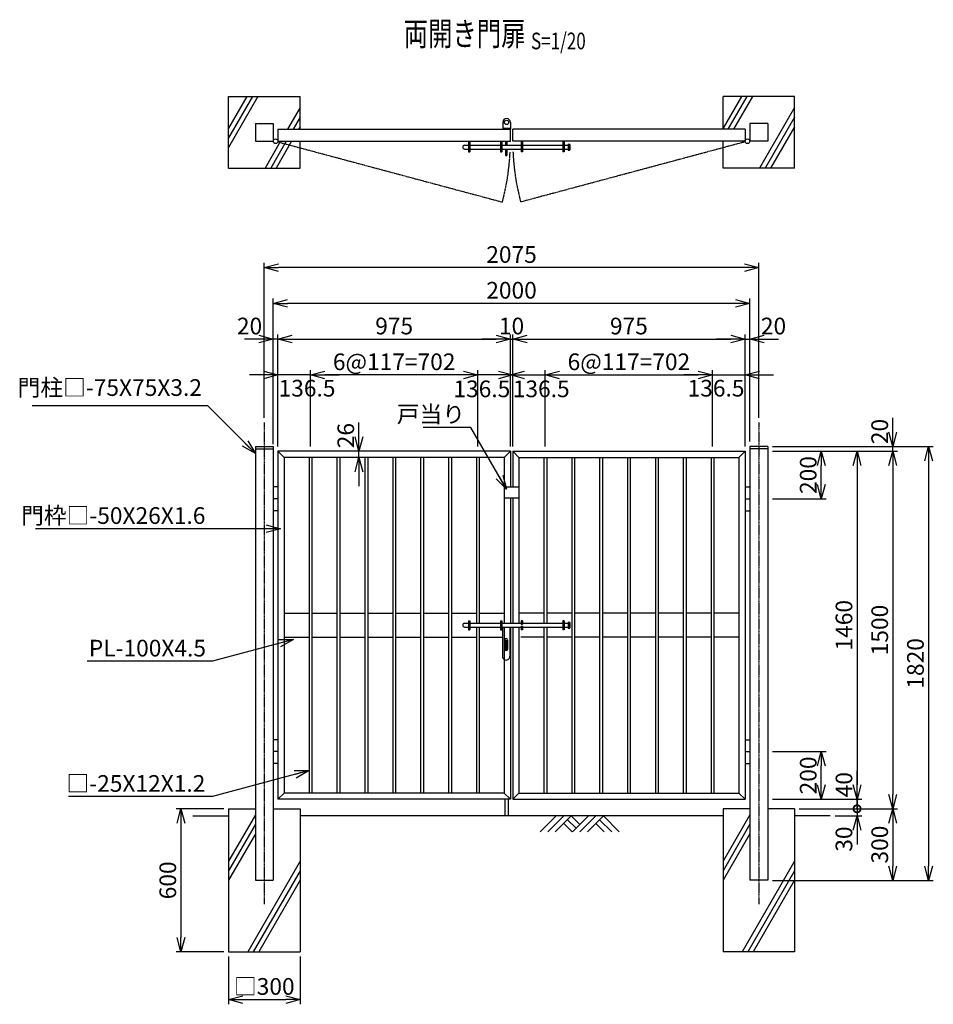
# Model space of a CAD drawing. Units: millimetres. Extents: x 265 to 7419, y 49 to 4185.
# Drawn here: x 3585 to 7419, y 49 to 4179 of the extents above; entities that cross this region are included whole.
import ezdxf
from ezdxf.enums import TextEntityAlignment as Align

# ---------------------------------------------------------------- set-up
doc = ezdxf.new("R2010")
doc.units = ezdxf.units.MM
doc.header["$LTSCALE"] = 0.2
doc.linetypes.add('CENTER2', pattern=[28.575, 19.05, -3.175, 3.175, -3.175])
doc.linetypes.add('PHANTOM', pattern=[63.5, 31.75, -6.35, 6.35, -6.35, 6.35, -6.35])
for name, color, linetype in [('CENTER', 6, 'CENTER2'), ('L', 7, 'Continuous'), ('M', 82, 'Continuous'), ('PHAN', 52, 'PHANTOM'), ('TEXT', 150, 'Continuous')]:
    doc.layers.add(name, color=color, linetype=linetype)
doc.styles.add('NCE', font='romans.shx', dxfattribs={"width": 0.8, "bigfont": 'extfont.shx'})
doc.styles.get("Standard").update_dxf_attribs({"font": 'romans.shx', "width": 0.8, "bigfont": 'extfont.shx'})
doc.dimstyles.new('NCE_new_20', dxfattribs={"dimscale": 20, "dimtxt": 3.5, "dimasz": 3, "dimexe": 1, "dimexo": 1, "dimgap": 1, "dimtad": 1, "dimdsep": 46, "dimtxsty": 'NCE', "dimblk": 'OPEN30', "dimcen": 0, "dimclrd": 7, "dimclre": 7, "dimclrt": 256, "dimaunit": 1, "dimadec": 1, "dimazin": 0, "dimtfac": 1, "dimtix": 1, "dimtmove": 2, "dimatfit": 2, "dimldrblk": 'OPEN30', "dimfxl": 0, "dimtolj": 1, "dimtzin": 0, "dimarcsym": 0})

# ---------------------------------------------------------------- blocks, each defined once
blk = doc.blocks.new('_OPEN30')
at = {"color": 0, "linetype": 'ByBlock'}
for p, q in [((-1, 0.268), (0, 0)), ((0, 0), (-1, -0.268)), ((0, 0), (-1, 0))]:
    blk.add_line(p, q, dxfattribs=at)
blk = doc.blocks.new('*D25')
at = {"layer": 'TEXT', "color": 7, "lineweight": -2}
for p, q in [((4441.7, 869.3), (4241.7, 869.3)), ((4261.7, 809.3), (4261.7, 329.3)), ((4441.7, 269.3), (4241.7, 269.3))]:
    blk.add_line(p, q, dxfattribs=at)
at = {"layer": 'TEXT', "color": 7, "lineweight": -2, "xscale": 60, "yscale": 60, "zscale": 60}
for p, rotation in [((4261.7, 869.3), 90), ((4261.7, 269.3), 270)]:
    blk.add_blockref('_OPEN30', p, dxfattribs=dict(at, rotation=rotation))
at = {"layer": 'TEXT', "insert": (4206.7, 569.3), "char_height": 70, "attachment_point": 5, "rotation": 90, "style": 'NCE'}
blk.add_mtext('\\A1;600', dxfattribs=at)
blk = doc.blocks.new('*D26')
at = {"layer": 'TEXT', "color": 7, "lineweight": -2}
for p, q in [((4461.7, 249.3), (4461.7, 49.3)), ((4761.7, 249.3), (4761.7, 49.3)), ((4521.7, 69.3), (4701.7, 69.3))]:
    blk.add_line(p, q, dxfattribs=at)
at = {"layer": 'TEXT', "color": 7, "lineweight": -2, "xscale": 60, "yscale": 60, "zscale": 60, "rotation": 180}
blk.add_blockref('_OPEN30', (4461.7, 69.3), dxfattribs=at)
at = {"layer": 'TEXT', "color": 7, "lineweight": -2, "xscale": 60, "yscale": 60, "zscale": 60}
blk.add_blockref('_OPEN30', (4761.7, 69.3), dxfattribs=at)
at = {"layer": 'TEXT', "insert": (4611.7, 124.3), "char_height": 70, "attachment_point": 5, "style": 'NCE'}
blk.add_mtext('\\A1;□300', dxfattribs=at)
blk = doc.blocks.new('Title & Scale')
at = {"layer": 'TEXT', "width": 0.75}
blk.add_attdef('図面名', text='', height=5, dxfattribs=at).set_placement((0, 0), align=Align.BOTTOM_RIGHT)
blk.add_attdef('縮尺', text='', height=3.5, dxfattribs=at).set_placement((0, -0.3), align=Align.BOTTOM_LEFT)
blk = doc.blocks.new('両開き施錠')
at = {"layer": 'M'}
for p, q in [((-197, 8), (-181, 8)), ((-181, 19), (-175, 19)), ((-181, 19), (-181, -19)), ((-175, 19), (-175, -19)), ((-175, 8), (-46, 8)), ((-46, 19), (-40, 19)), ((-46, 19), (-46, -19)), ((-40, 19), (-40, -19)), ((-40, 8), (40, 8)), ((46, 19), (40, 19)), ((40, 19), (40, 4.5)), ((40, 4.5), (46, 4.5)), ((46, 19), (46, 4.5)), ((46, 8), (215, 8)), ((215, 19), (215, -19)), ((221, 19), (215, 19)), ((221, 19), (221, -19)), ((221, 8), (237, 8)), ((237, 10.5), (237, -10.5)), ((238.4, 13), (243.6, 13)), ((238.4, 8), (243.6, 8)), ((245, 10.5), (245, -10.5)), ((-197, -8), (-181, -8)), ((-181, -19), (-175, -19)), ((-175, -8), (-46, -8)), ((-46, -19), (-40, -19)), ((-40, -8), (40, -8)), ((-38.5, -8), (-38.5, -130)), ((-6.5, -8), (-6.5, -130)), ((40, -4.5), (46, -4.5)), ((40, -4.5), (40, -19)), ((46, -19), (40, -19)), ((46, -4.5), (46, -19)), ((46, -8), (215, -8)), ((221, -19), (215, -19)), ((221, -8), (237, -8)), ((238.4, -8), (243.6, -8)), ((238.4, -13), (243.6, -13)), ((-28.5, -62), (-28.5, -100)), ((-25.5, -64), (-25.5, -102)), ((-25.5, -64), (-19.5, -64)), ((-19.5, -64), (-19.5, -102)), ((-16.5, -62), (-16.5, -100)), ((-25.5, -102), (-19.5, -102))]:
    blk.add_line(p, q, dxfattribs=at)
for centre, radius, start, end in [((-197, 0), 8, 90, 270), ((239.9, 10.5), 2.89, 120.0009, 239.9991), ((259.9, 0), 22.9, 159.5455, 200.4545), ((242.1, 10.5), 2.89, 300.0008, 59.9992), ((222.1, 0), 22.9, 339.5454, 20.4546), ((239.9, -10.5), 2.89, 120.0008, 239.9992), ((242.1, -10.5), 2.89, 300.0008, 59.9992), ((-22.5, -62), 6, 0, 180), ((-22.5, -100), 6, 180, 360), ((-22.5, -130), 16, 179.9999, 360)]:
    blk.add_arc(centre, radius, start, end, dxfattribs=at)
blk = doc.blocks.new('土')
at = {"layer": 'L'}
for p, q in [((0, 0), (-66.8, -66.8)), ((31.5, 0), (-35.3, -66.8)), ((63, 0), (-3.8, -66.8)), ((31.5, -31.5), (66.8, -66.8)), ((47.2, -15.8), (83.3, -51.8)), ((63, 0), (99, -36)), ((135, 0), (68.2, -66.8)), ((166.5, 0), (99.7, -66.8)), ((198, 0), (131.2, -66.8)), ((166.5, -31.5), (201.8, -66.8)), ((182.2, -15.8), (233.3, -66.8)), ((198, 0), (264.8, -66.8))]:
    blk.add_line(p, q, dxfattribs=at)
blk = doc.blocks.new('*D30')
at = {"layer": 'TEXT', "color": 7, "lineweight": -2}
for p, q in [((6744.2, 1109.3), (6969.2, 1109.3)), ((6949.2, 969.3), (6949.2, 1049.3)), ((6744.2, 909.3), (6969.2, 909.3))]:
    blk.add_line(p, q, dxfattribs=at)
at = {"layer": 'TEXT', "color": 7, "lineweight": -2, "xscale": 60, "yscale": 60, "zscale": 60}
for p, rotation in [((6949.2, 1109.3), 90), ((6949.2, 909.3), 270)]:
    blk.add_blockref('_OPEN30', p, dxfattribs=dict(at, rotation=rotation))
at = {"layer": 'TEXT', "insert": (6894.2, 1009.3), "char_height": 70, "attachment_point": 5, "rotation": 90, "style": 'NCE'}
blk.add_mtext('\\A1;200', dxfattribs=at)
blk = doc.blocks.new('*D31')
at = {"layer": 'TEXT', "color": 7, "lineweight": -2}
for p, q in [((6744.2, 2369.3), (6969.2, 2369.3)), ((6949.2, 2229.3), (6949.2, 2309.3)), ((6744.2, 2169.3), (6969.2, 2169.3))]:
    blk.add_line(p, q, dxfattribs=at)
at = {"layer": 'TEXT', "color": 7, "lineweight": -2, "xscale": 60, "yscale": 60, "zscale": 60}
for p, rotation in [((6949.2, 2369.3), 90), ((6949.2, 2169.3), 270)]:
    blk.add_blockref('_OPEN30', p, dxfattribs=dict(at, rotation=rotation))
at = {"layer": 'TEXT', "insert": (6894.2, 2269.3), "char_height": 70, "attachment_point": 5, "rotation": 90, "style": 'NCE'}
blk.add_mtext('\\A1;200', dxfattribs=at)
blk = doc.blocks.new('*D32')
at = {"layer": 'TEXT', "color": 7, "lineweight": -2}
for p, q in [((6744.2, 2369.3), (7119.2, 2369.3)), ((7099.2, 2309.3), (7099.2, 969.3)), ((6744.2, 909.3), (7119.2, 909.3))]:
    blk.add_line(p, q, dxfattribs=at)
at = {"layer": 'TEXT', "color": 7, "lineweight": -2, "xscale": 60, "yscale": 60, "zscale": 60}
for p, rotation in [((7099.2, 2369.3), 90), ((7099.2, 909.3), 270)]:
    blk.add_blockref('_OPEN30', p, dxfattribs=dict(at, rotation=rotation))
at = {"layer": 'TEXT', "insert": (7044.2, 1639.3), "char_height": 70, "attachment_point": 5, "rotation": 90, "style": 'NCE'}
blk.add_mtext('\\A1;1460', dxfattribs=at)
blk = doc.blocks.new('*D33')
at = {"layer": 'TEXT', "color": 7, "lineweight": -2}
for p, q in [((6744.2, 2369.3), (7269.2, 2369.3)), ((7249.2, 2309.3), (7249.2, 929.3)), ((6856.7, 869.3), (7269.2, 869.3))]:
    blk.add_line(p, q, dxfattribs=at)
at = {"layer": 'TEXT', "color": 7, "lineweight": -2, "xscale": 60, "yscale": 60, "zscale": 60}
for p, rotation in [((7249.2, 2369.3), 90), ((7249.2, 869.3), 270)]:
    blk.add_blockref('_OPEN30', p, dxfattribs=dict(at, rotation=rotation))
at = {"layer": 'TEXT', "insert": (7194.2, 1619.3), "char_height": 70, "attachment_point": 5, "rotation": 90, "style": 'NCE'}
blk.add_mtext('\\A1;1500', dxfattribs=at)
blk = doc.blocks.new('*D34')
at = {"layer": 'TEXT', "color": 7, "lineweight": -2}
for p, q in [((6744.2, 2389.3), (7419.2, 2389.3)), ((7399.2, 2329.3), (7399.2, 629.3)), ((6744.2, 569.3), (7419.2, 569.3))]:
    blk.add_line(p, q, dxfattribs=at)
at = {"layer": 'TEXT', "color": 7, "lineweight": -2, "xscale": 60, "yscale": 60, "zscale": 60}
for p, rotation in [((7399.2, 2389.3), 90), ((7399.2, 569.3), 270)]:
    blk.add_blockref('_OPEN30', p, dxfattribs=dict(at, rotation=rotation))
at = {"layer": 'TEXT', "insert": (7344.2, 1479.3), "char_height": 70, "attachment_point": 5, "rotation": 90, "style": 'NCE'}
blk.add_mtext('\\A1;1820', dxfattribs=at)
blk = doc.blocks.new('*D35')
at = {"layer": 'TEXT', "color": 7, "lineweight": -2}
for p, q in [((7099.2, 969.3), (7099.2, 1029.3)), ((6744.2, 909.3), (7119.2, 909.3)), ((7099.2, 909.3), (7099.2, 869.3)), ((6856.7, 869.3), (7119.2, 869.3)), ((7099.2, 869.3), (7099.2, 809.3))]:
    blk.add_line(p, q, dxfattribs=at)
at = {"layer": 'TEXT', "color": 7, "lineweight": -2, "xscale": 60, "yscale": 60, "zscale": 60, "rotation": 270}
blk.add_blockref('_OPEN30', (7099.2, 909.3), dxfattribs=at)
at = {"layer": 'TEXT', "insert": (7044.2, 970.5), "char_height": 70, "attachment_point": 5, "rotation": 90, "style": 'NCE'}
blk.add_mtext('\\A1;40', dxfattribs=at)
blk = doc.blocks.new('_NONE')
at = {"color": 0}
blk.add_circle((0, 0), 0.001, dxfattribs=at)
blk = doc.blocks.new('*D36')
at = {"layer": 'TEXT', "color": 7, "lineweight": -2}
for p, q in [((6856.7, 869.3), (7269.2, 869.3)), ((7249.2, 809.3), (7249.2, 629.3)), ((6744.2, 569.3), (7269.2, 569.3))]:
    blk.add_line(p, q, dxfattribs=at)
at = {"layer": 'TEXT', "color": 7, "lineweight": -2, "xscale": 60, "yscale": 60, "zscale": 60}
for p, rotation in [((7249.2, 869.3), 90), ((7249.2, 569.3), 270)]:
    blk.add_blockref('_OPEN30', p, dxfattribs=dict(at, rotation=rotation))
at = {"layer": 'TEXT', "insert": (7194.2, 719.3), "char_height": 70, "attachment_point": 5, "rotation": 90, "style": 'NCE'}
blk.add_mtext('\\A1;300', dxfattribs=at)
blk = doc.blocks.new('_DotSmall')
at = {"color": 0, "linetype": 'ByBlock', "const_width": 0.5}
blk.add_lwpolyline([(-0.0625, 0, 1), (0.0625, 0, 1)], format="xyb", close=True, dxfattribs=at)
blk = doc.blocks.new('*D37')
at = {"layer": 'TEXT', "color": 7, "lineweight": -2}
for p, q in [((7099.2, 869.3), (7099.2, 929.3)), ((6856.7, 869.3), (7119.2, 869.3)), ((7099.2, 869.3), (7099.2, 839.3)), ((7006.7, 839.3), (7119.2, 839.3)), ((7099.2, 779.3), (7099.2, 719.3))]:
    blk.add_line(p, q, dxfattribs=at)
at = {"layer": 'TEXT', "color": 7, "lineweight": -2, "xscale": 60, "yscale": 60, "zscale": 60}
for name, p, rotation in [('_DotSmall', (7099.2, 869.3), 270), ('_OPEN30', (7099.2, 839.3), 90)]:
    blk.add_blockref(name, p, dxfattribs=dict(at, rotation=rotation))
at = {"layer": 'TEXT', "insert": (7044.2, 742.3), "char_height": 70, "attachment_point": 5, "rotation": 90, "style": 'NCE'}
blk.add_mtext('\\A1;30', dxfattribs=at)
blk = doc.blocks.new('*D38')
at = {"layer": 'TEXT', "color": 7, "lineweight": -2}
for p, q in [((7249.2, 2449.3), (7249.2, 2509.3)), ((6744.2, 2389.3), (7269.2, 2389.3)), ((6744.2, 2369.3), (7269.2, 2369.3)), ((7249.2, 2369.3), (7249.2, 2389.3)), ((7249.2, 2309.3), (7249.2, 2249.3))]:
    blk.add_line(p, q, dxfattribs=at)
at = {"layer": 'TEXT', "color": 7, "lineweight": -2, "xscale": 60, "yscale": 60, "zscale": 60}
for p, rotation in [((7249.2, 2389.3), 270), ((7249.2, 2369.3), 90)]:
    blk.add_blockref('_OPEN30', p, dxfattribs=dict(at, rotation=rotation))
at = {"layer": 'TEXT', "insert": (7194.2, 2451.9), "char_height": 70, "attachment_point": 5, "rotation": 90, "style": 'NCE'}
blk.add_mtext('\\A1;20', dxfattribs=at)
blk = doc.blocks.new('*D39')
at = {"layer": 'TEXT', "color": 7, "lineweight": -2}
for p, q in [((5008.7, 2429.3), (5008.7, 2489.3)), ((5008.7, 2343.3), (5008.7, 2369.3)), ((5008.7, 2283.3), (5008.7, 2223.3))]:
    blk.add_line(p, q, dxfattribs=at)
at = {"layer": 'TEXT', "color": 7, "lineweight": -2, "xscale": 60, "yscale": 60, "zscale": 60}
for p, rotation in [((5008.7, 2369.3), 270), ((5008.7, 2343.3), 90)]:
    blk.add_blockref('_OPEN30', p, dxfattribs=dict(at, rotation=rotation))
at = {"layer": 'TEXT', "insert": (4953.7, 2434.7), "char_height": 70, "attachment_point": 5, "rotation": 90, "style": 'NCE'}
blk.add_mtext('\\A1;26', dxfattribs=at)
blk = doc.blocks.new('両開き施錠（平面）')
at = {"layer": 'M'}
for p, q in [((-181, 0), (-181, -45)), ((-175, 0), (-175, -45)), ((-46, 0), (-46, -45)), ((-40, 0), (-40, -45)), ((-25.5, 0), (-25.5, -17)), ((-19.5, 0), (-19.5, -17)), ((40, 0), (40, -45)), ((46, 0), (46, -45)), ((215, 0), (215, -45)), ((221, 0), (221, -45)), ((-197, -17), (-181, -17)), ((-197, -33), (-181, -33)), ((-175, -17), (-46, -17)), ((-175, -33), (-46, -33)), ((-40, -17), (40, -17)), ((-40, -33), (40, -33)), ((-25.5, -33), (-25.5, -60)), ((-19.5, -33), (-19.5, -60)), ((46, -17), (215, -17)), ((46, -33), (215, -33)), ((221, -17), (237, -17)), ((221, -33), (237, -33)), ((237, -14.5), (237, -35.5)), ((238.4, -12), (243.6, -12)), ((238.4, -17), (243.6, -17)), ((238.4, -33), (243.6, -33)), ((238.4, -38), (243.6, -38)), ((245, -14.5), (245, -35.5)), ((-181, -45), (-175, -45)), ((-46, -45), (-40, -45)), ((-25.5, -60), (-19.5, -60)), ((46, -45), (40, -45)), ((221, -45), (215, -45))]:
    blk.add_line(p, q, dxfattribs=at)
for centre, radius, start, end in [((-197, -25), 8, 90, 270), ((239.9, -14.5), 2.89, 120.0009, 239.9991), ((259.9, -25), 22.9, 159.5455, 200.4545), ((239.9, -35.5), 2.89, 120.0008, 239.9992), ((242.1, -14.5), 2.89, 300.0008, 59.9992), ((222.1, -25), 22.9, 339.5454, 20.4546), ((242.1, -35.5), 2.89, 300.0008, 59.9992)]:
    blk.add_arc(centre, radius, start, end, dxfattribs=at)
blk = doc.blocks.new('*D41')
at = {"layer": 'TEXT', "color": 7, "lineweight": -2}
for p, q in [((5594.2, 2689.3), (5534.2, 2689.3)), ((5654.2, 2389.3), (5654.2, 2709.3)), ((5654.2, 2689.3), (5790.7, 2689.3)), ((5790.7, 2389.3), (5790.7, 2709.3)), ((5850.7, 2689.3), (5910.7, 2689.3))]:
    blk.add_line(p, q, dxfattribs=at)
at = {"layer": 'TEXT', "color": 7, "lineweight": -2, "xscale": 60, "yscale": 60, "zscale": 60}
blk.add_blockref('_OPEN30', (5654.2, 2689.3), dxfattribs=at)
at = {"layer": 'TEXT', "color": 7, "lineweight": -2, "xscale": 60, "yscale": 60, "zscale": 60, "rotation": 180}
blk.add_blockref('_OPEN30', (5790.7, 2689.3), dxfattribs=at)
at = {"layer": 'TEXT', "insert": (5773.8, 2630.8), "char_height": 70, "attachment_point": 5, "style": 'NCE'}
blk.add_mtext('\\A1;136.5', dxfattribs=at)
blk = doc.blocks.new('*D42')
at = {"layer": 'TEXT', "color": 7, "lineweight": -2}
for p, q in [((5790.7, 2389.3), (5790.7, 2709.3)), ((5850.7, 2689.3), (6432.7, 2689.3)), ((6492.7, 2389.3), (6492.7, 2709.3))]:
    blk.add_line(p, q, dxfattribs=at)
at = {"layer": 'TEXT', "color": 7, "lineweight": -2, "xscale": 60, "yscale": 60, "zscale": 60, "rotation": 180}
blk.add_blockref('_OPEN30', (5790.7, 2689.3), dxfattribs=at)
at = {"layer": 'TEXT', "color": 7, "lineweight": -2, "xscale": 60, "yscale": 60, "zscale": 60}
blk.add_blockref('_OPEN30', (6492.7, 2689.3), dxfattribs=at)
at = {"layer": 'TEXT', "insert": (6141.7, 2744.3), "char_height": 70, "attachment_point": 5, "style": 'NCE'}
blk.add_mtext('\\A1;6@117=702', dxfattribs=at)
blk = doc.blocks.new('*D43')
at = {"layer": 'TEXT', "color": 7, "lineweight": -2}
for p, q in [((6432.7, 2689.3), (6372.7, 2689.3)), ((6492.7, 2389.3), (6492.7, 2709.3)), ((6492.7, 2689.3), (6629.2, 2689.3)), ((6629.2, 2389.3), (6629.2, 2709.3)), ((6689.2, 2689.3), (6749.2, 2689.3))]:
    blk.add_line(p, q, dxfattribs=at)
at = {"layer": 'TEXT', "color": 7, "lineweight": -2, "xscale": 60, "yscale": 60, "zscale": 60}
blk.add_blockref('_OPEN30', (6492.7, 2689.3), dxfattribs=at)
at = {"layer": 'TEXT', "color": 7, "lineweight": -2, "xscale": 60, "yscale": 60, "zscale": 60, "rotation": 180}
blk.add_blockref('_OPEN30', (6629.2, 2689.3), dxfattribs=at)
at = {"layer": 'TEXT', "insert": (6507.4, 2633.5), "char_height": 70, "attachment_point": 5, "style": 'NCE'}
blk.add_mtext('\\A1;136.5', dxfattribs=at)
blk = doc.blocks.new('*D44')
at = {"layer": 'TEXT', "color": 7, "lineweight": -2}
for p, q in [((5654.2, 2389.3), (5654.2, 2859.3)), ((6629.2, 2389.3), (6629.2, 2859.3)), ((5714.2, 2839.3), (6569.2, 2839.3))]:
    blk.add_line(p, q, dxfattribs=at)
at = {"layer": 'TEXT', "color": 7, "lineweight": -2, "xscale": 60, "yscale": 60, "zscale": 60, "rotation": 180}
blk.add_blockref('_OPEN30', (5654.2, 2839.3), dxfattribs=at)
at = {"layer": 'TEXT', "color": 7, "lineweight": -2, "xscale": 60, "yscale": 60, "zscale": 60}
blk.add_blockref('_OPEN30', (6629.2, 2839.3), dxfattribs=at)
at = {"layer": 'TEXT', "insert": (6141.7, 2894.3), "char_height": 70, "attachment_point": 5, "style": 'NCE'}
blk.add_mtext('\\A1;975', dxfattribs=at)
blk = doc.blocks.new('*D45')
at = {"layer": 'TEXT', "color": 7, "lineweight": -2}
for p, q in [((4649.2, 2399.3), (4649.2, 3009.3)), ((6589.2, 2989.3), (4709.2, 2989.3)), ((6649.2, 2409.3), (6649.2, 3009.3))]:
    blk.add_line(p, q, dxfattribs=at)
at = {"layer": 'TEXT', "color": 7, "lineweight": -2, "xscale": 60, "yscale": 60, "zscale": 60, "rotation": 180}
blk.add_blockref('_OPEN30', (4649.2, 2989.3), dxfattribs=at)
at = {"layer": 'TEXT', "color": 7, "lineweight": -2, "xscale": 60, "yscale": 60, "zscale": 60}
blk.add_blockref('_OPEN30', (6649.2, 2989.3), dxfattribs=at)
at = {"layer": 'TEXT', "insert": (5649.2, 3044.3), "char_height": 70, "attachment_point": 5, "style": 'NCE'}
blk.add_mtext('\\A1;2000', dxfattribs=at)
blk = doc.blocks.new('*D46')
at = {"layer": 'TEXT', "color": 7, "lineweight": -2}
for p, q in [((6629.2, 2389.3), (6629.2, 2859.3)), ((6649.2, 2409.3), (6649.2, 2859.3)), ((6569.2, 2839.3), (6509.2, 2839.3)), ((6629.2, 2839.3), (6649.2, 2839.3)), ((6709.2, 2839.3), (6769.2, 2839.3))]:
    blk.add_line(p, q, dxfattribs=at)
at = {"layer": 'TEXT', "color": 7, "lineweight": -2, "xscale": 60, "yscale": 60, "zscale": 60}
blk.add_blockref('_OPEN30', (6629.2, 2839.3), dxfattribs=at)
at = {"layer": 'TEXT', "color": 7, "lineweight": -2, "xscale": 60, "yscale": 60, "zscale": 60, "rotation": 180}
blk.add_blockref('_OPEN30', (6649.2, 2839.3), dxfattribs=at)
at = {"layer": 'TEXT', "insert": (6748.6, 2894.3), "char_height": 70, "attachment_point": 5, "style": 'NCE'}
blk.add_mtext('\\A1;20', dxfattribs=at)
blk = doc.blocks.new('*D47')
at = {"layer": 'TEXT', "color": 7, "lineweight": -2}
for p, q in [((4611.7, 2509.3), (4611.7, 3159.3)), ((6626.7, 3139.3), (4671.7, 3139.3)), ((6686.7, 2509.3), (6686.7, 3159.3))]:
    blk.add_line(p, q, dxfattribs=at)
at = {"layer": 'TEXT', "color": 7, "lineweight": -2, "xscale": 60, "yscale": 60, "zscale": 60, "rotation": 180}
blk.add_blockref('_OPEN30', (4611.7, 3139.3), dxfattribs=at)
at = {"layer": 'TEXT', "color": 7, "lineweight": -2, "xscale": 60, "yscale": 60, "zscale": 60}
blk.add_blockref('_OPEN30', (6686.7, 3139.3), dxfattribs=at)
at = {"layer": 'TEXT', "insert": (5649.2, 3194.3), "char_height": 70, "attachment_point": 5, "style": 'NCE'}
blk.add_mtext('\\A1;2075', dxfattribs=at)
blk = doc.blocks.new('*D48')
at = {"layer": 'TEXT', "color": 7, "lineweight": -2}
for p, q in [((4669.2, 2389.3), (4669.2, 2859.3)), ((5644.2, 2389.3), (5644.2, 2859.3)), ((4729.2, 2839.3), (5584.2, 2839.3))]:
    blk.add_line(p, q, dxfattribs=at)
at = {"layer": 'TEXT', "color": 7, "lineweight": -2, "xscale": 60, "yscale": 60, "zscale": 60, "rotation": 180}
blk.add_blockref('_OPEN30', (4669.2, 2839.3), dxfattribs=at)
at = {"layer": 'TEXT', "color": 7, "lineweight": -2, "xscale": 60, "yscale": 60, "zscale": 60}
blk.add_blockref('_OPEN30', (5644.2, 2839.3), dxfattribs=at)
at = {"layer": 'TEXT', "insert": (5156.7, 2894.3), "char_height": 70, "attachment_point": 5, "style": 'NCE'}
blk.add_mtext('\\A1;975', dxfattribs=at)
blk = doc.blocks.new('*D49')
at = {"layer": 'TEXT', "color": 7, "lineweight": -2}
for p, q in [((4649.2, 2409.3), (4649.2, 2859.3)), ((4669.2, 2389.3), (4669.2, 2859.3)), ((4589.2, 2839.3), (4529.2, 2839.3)), ((4669.2, 2839.3), (4649.2, 2839.3)), ((4729.2, 2839.3), (4789.2, 2839.3))]:
    blk.add_line(p, q, dxfattribs=at)
at = {"layer": 'TEXT', "color": 7, "lineweight": -2, "xscale": 60, "yscale": 60, "zscale": 60}
blk.add_blockref('_OPEN30', (4649.2, 2839.3), dxfattribs=at)
at = {"layer": 'TEXT', "color": 7, "lineweight": -2, "xscale": 60, "yscale": 60, "zscale": 60, "rotation": 180}
blk.add_blockref('_OPEN30', (4669.2, 2839.3), dxfattribs=at)
at = {"layer": 'TEXT', "insert": (4549.8, 2894.3), "char_height": 70, "attachment_point": 5, "style": 'NCE'}
blk.add_mtext('\\A1;20', dxfattribs=at)
blk = doc.blocks.new('*D50')
at = {"layer": 'TEXT', "color": 7, "lineweight": -2}
for p, q in [((5644.2, 2389.3), (5644.2, 2859.3)), ((5654.2, 2389.3), (5654.2, 2859.3)), ((5584.2, 2839.3), (5524.2, 2839.3)), ((5644.2, 2839.3), (5654.2, 2839.3)), ((5714.2, 2839.3), (5774.2, 2839.3))]:
    blk.add_line(p, q, dxfattribs=at)
at = {"layer": 'TEXT', "color": 7, "lineweight": -2, "xscale": 60, "yscale": 60, "zscale": 60}
blk.add_blockref('_OPEN30', (5644.2, 2839.3), dxfattribs=at)
at = {"layer": 'TEXT', "color": 7, "lineweight": -2, "xscale": 60, "yscale": 60, "zscale": 60, "rotation": 180}
blk.add_blockref('_OPEN30', (5654.2, 2839.3), dxfattribs=at)
at = {"layer": 'TEXT', "insert": (5649.2, 2894.3), "char_height": 70, "attachment_point": 5, "style": 'NCE'}
blk.add_mtext('\\A1;10', dxfattribs=at)
blk = doc.blocks.new('*D51')
at = {"layer": 'TEXT', "color": 7, "lineweight": -2}
for p, q in [((5447.7, 2689.3), (5387.7, 2689.3)), ((5507.7, 2389.3), (5507.7, 2709.3)), ((5644.2, 2689.3), (5507.7, 2689.3)), ((5644.2, 2389.3), (5644.2, 2709.3)), ((5704.2, 2689.3), (5764.2, 2689.3))]:
    blk.add_line(p, q, dxfattribs=at)
at = {"layer": 'TEXT', "color": 7, "lineweight": -2, "xscale": 60, "yscale": 60, "zscale": 60}
blk.add_blockref('_OPEN30', (5507.7, 2689.3), dxfattribs=at)
at = {"layer": 'TEXT', "color": 7, "lineweight": -2, "xscale": 60, "yscale": 60, "zscale": 60, "rotation": 180}
blk.add_blockref('_OPEN30', (5644.2, 2689.3), dxfattribs=at)
at = {"layer": 'TEXT', "insert": (5524.6, 2630.8), "char_height": 70, "attachment_point": 5, "style": 'NCE'}
blk.add_mtext('\\A1;136.5', dxfattribs=at)
blk = doc.blocks.new('*D52')
at = {"layer": 'TEXT', "color": 7, "lineweight": -2}
for p, q in [((4805.7, 2389.3), (4805.7, 2709.3)), ((5447.7, 2689.3), (4865.7, 2689.3)), ((5507.7, 2389.3), (5507.7, 2709.3))]:
    blk.add_line(p, q, dxfattribs=at)
at = {"layer": 'TEXT', "color": 7, "lineweight": -2, "xscale": 60, "yscale": 60, "zscale": 60, "rotation": 180}
blk.add_blockref('_OPEN30', (4805.7, 2689.3), dxfattribs=at)
at = {"layer": 'TEXT', "color": 7, "lineweight": -2, "xscale": 60, "yscale": 60, "zscale": 60}
blk.add_blockref('_OPEN30', (5507.7, 2689.3), dxfattribs=at)
at = {"layer": 'TEXT', "insert": (5156.7, 2744.3), "char_height": 70, "attachment_point": 5, "style": 'NCE'}
blk.add_mtext('\\A1;6@117=702', dxfattribs=at)
blk = doc.blocks.new('*D53')
at = {"layer": 'TEXT', "color": 7, "lineweight": -2}
for p, q in [((4609.2, 2689.3), (4549.2, 2689.3)), ((4669.2, 2389.3), (4669.2, 2709.3)), ((4805.7, 2689.3), (4669.2, 2689.3)), ((4805.7, 2389.3), (4805.7, 2709.3)), ((4865.7, 2689.3), (4925.7, 2689.3))]:
    blk.add_line(p, q, dxfattribs=at)
at = {"layer": 'TEXT', "color": 7, "lineweight": -2, "xscale": 60, "yscale": 60, "zscale": 60}
blk.add_blockref('_OPEN30', (4669.2, 2689.3), dxfattribs=at)
at = {"layer": 'TEXT', "color": 7, "lineweight": -2, "xscale": 60, "yscale": 60, "zscale": 60, "rotation": 180}
blk.add_blockref('_OPEN30', (4805.7, 2689.3), dxfattribs=at)
at = {"layer": 'TEXT', "insert": (4791, 2633.5), "char_height": 70, "attachment_point": 5, "style": 'NCE'}
blk.add_mtext('\\A1;136.5', dxfattribs=at)

msp = doc.modelspace()

# ---------------------------------------------------------------- linework, layer by layer
at = {"layer": 'CENTER'}
for p, q in [((4611.682, 2489.344), (4611.682, 469.345)), ((6686.682, 2489.344), (6686.682, 469.345))]:
    msp.add_line(p, q, dxfattribs=at)
at = {"layer": 'L'}
for p, q in [((4561.682, 3856.845), (4461.682, 3683.64)), ((4538.588, 3856.845), (4461.682, 3723.64)), ((4584.776, 3856.845), (4461.682, 3643.64)), ((6613.588, 3856.845), (6536.682, 3723.64)), ((6636.682, 3856.845), (6557.296, 3719.344)), ((6659.776, 3856.845), (6580.39, 3719.344)), ((4761.682, 3810.242), (4709.202, 3719.344)), ((6836.682, 3810.242), (6690.383, 3556.845)), ((4761.682, 3770.242), (4732.296, 3719.344)), ((6836.682, 3770.242), (6713.477, 3556.845)), ((4761.682, 3730.242), (4755.39, 3719.344)), ((6836.682, 3730.242), (6736.571, 3556.845)), ((4680.335, 3669.344), (4615.383, 3556.845)), ((4703.429, 3669.344), (4638.477, 3556.845)), ((4726.523, 3669.344), (4661.571, 3556.845)), ((4311.682, 839.345), (4461.682, 839.345)), ((4574.182, 844.393), (4461.682, 649.537)), ((6536.682, 839.345), (4761.682, 839.345)), ((6649.182, 844.393), (6536.682, 649.537)), ((6986.682, 839.345), (6836.682, 839.345)), ((4574.182, 804.393), (4461.682, 609.537)), ((6649.182, 804.393), (6536.682, 609.537)), ((4574.182, 764.393), (4461.682, 569.537)), ((6649.182, 764.393), (6536.682, 569.537)), ((4761.682, 649.537), (4542.178, 269.345)), ((6836.682, 649.537), (6617.178, 269.345)), ((4761.682, 609.537), (4565.272, 269.345)), ((6836.682, 609.537), (6640.272, 269.345)), ((4761.682, 569.537), (4588.366, 269.345)), ((6836.682, 569.537), (6663.366, 269.345))]:
    msp.add_line(p, q, dxfattribs=at)
at = {"layer": 'M'}
for p, q in [((4461.682, 3856.845), (4761.682, 3856.845)), ((4461.682, 3556.845), (4461.682, 3856.845)), ((4761.682, 3719.344), (4761.682, 3856.845)), ((6536.682, 3719.344), (6536.682, 3856.845)), ((6836.682, 3856.845), (6536.682, 3856.845)), ((6836.682, 3556.845), (6836.682, 3856.845)), ((4574.182, 3744.345), (4574.182, 3669.344)), ((4574.182, 3744.345), (4649.182, 3744.345)), ((4649.182, 3744.345), (4649.182, 3669.345)), ((4669.182, 3719.344), (5644.182, 3719.344)), ((4669.182, 3719.344), (4669.182, 3669.345)), ((5612.182, 3748.344), (5612.182, 3719.344)), ((5612.182, 3723.844), (5644.182, 3723.844)), ((5644.182, 3748.344), (5644.182, 3719.344)), ((5644.182, 3669.344), (5644.182, 3719.344)), ((6629.182, 3719.344), (5654.182, 3719.344)), ((5654.182, 3669.344), (5654.182, 3719.344)), ((6629.182, 3719.344), (6629.182, 3669.345)), ((6649.182, 3744.345), (6649.182, 3669.345)), ((6724.182, 3744.345), (6649.182, 3744.345)), ((6724.182, 3744.345), (6724.182, 3669.344)), ((4574.182, 3669.345), (4649.182, 3669.345)), ((4669.182, 3669.344), (5644.182, 3669.344)), ((4761.682, 3556.845), (4761.682, 3669.344)), ((6629.183, 3669.344), (5654.182, 3669.344)), ((6536.682, 3556.845), (6536.682, 3669.344)), ((6724.183, 3669.345), (6649.182, 3669.345)), ((4461.682, 3556.845), (4761.682, 3556.845)), ((6836.682, 3556.845), (6536.682, 3556.845)), ((4574.182, 2389.345), (4574.182, 569.345)), ((4574.182, 2389.345), (4649.182, 2389.345)), ((4574.182, 2379.345), (4649.182, 2379.345)), ((4649.182, 2389.345), (4649.182, 569.345)), ((4669.182, 2369.345), (4669.182, 909.345)), ((5644.182, 2369.345), (4669.182, 2369.345)), ((4695.182, 2343.345), (4669.182, 2369.345)), ((5618.182, 2343.345), (5644.182, 2369.345)), ((5644.182, 2369.345), (5644.182, 2219.343)), ((5654.182, 2369.345), (5654.182, 2219.343)), ((5654.182, 2369.345), (6629.182, 2369.345)), ((5680.182, 2343.345), (5654.182, 2369.345)), ((6603.182, 2343.345), (6629.182, 2369.345)), ((6629.182, 2369.345), (6629.182, 909.345)), ((6649.182, 2389.345), (6649.182, 569.345)), ((6724.182, 2389.345), (6649.182, 2389.345)), ((6724.182, 2379.345), (6649.182, 2379.345)), ((6724.182, 2389.345), (6724.182, 569.345)), ((4695.182, 2343.345), (4695.182, 935.345)), ((5618.182, 2343.345), (4695.182, 2343.345)), ((4799.682, 2343.345), (4799.682, 935.345)), ((4811.682, 2343.345), (4811.682, 935.345)), ((4916.682, 2343.345), (4916.682, 935.345)), ((4928.682, 2343.345), (4928.682, 935.345)), ((5033.682, 2343.345), (5033.682, 935.345)), ((5045.682, 2343.345), (5045.682, 935.345)), ((5150.682, 2343.345), (5150.682, 935.345)), ((5162.682, 2343.345), (5162.682, 935.345)), ((5267.682, 2343.345), (5267.682, 935.345)), ((5279.682, 2343.345), (5279.682, 935.345)), ((5384.682, 2343.345), (5384.682, 935.345)), ((5396.682, 2343.345), (5396.682, 935.345)), ((5501.682, 2343.345), (5501.682, 1647.345)), ((5513.682, 2343.345), (5513.682, 1647.345)), ((5618.182, 2343.345), (5618.182, 1647.345)), ((5680.182, 2343.345), (5680.182, 1647.345)), ((5680.182, 2343.345), (6603.182, 2343.345)), ((5784.682, 2343.345), (5784.682, 1647.345)), ((5796.682, 2343.345), (5796.682, 1647.345)), ((5901.682, 2343.345), (5901.682, 935.345)), ((5913.682, 2343.345), (5913.682, 935.345)), ((6018.682, 2343.345), (6018.682, 935.345)), ((6030.682, 2343.345), (6030.682, 935.345)), ((6135.682, 2343.345), (6135.682, 935.345)), ((6147.682, 2343.345), (6147.682, 935.345)), ((6252.682, 2343.345), (6252.682, 935.345)), ((6264.682, 2343.345), (6264.682, 935.345)), ((6369.682, 2343.345), (6369.682, 935.345)), ((6381.682, 2343.345), (6381.682, 935.345)), ((6486.682, 2343.345), (6486.682, 935.345)), ((6498.682, 2343.345), (6498.682, 935.345)), ((6603.182, 2343.345), (6603.182, 935.345)), ((4669.183, 2219.345), (4649.183, 2219.345)), ((5618.182, 2219.345), (5680.182, 2219.345)), ((6629.181, 2219.345), (6649.181, 2219.345)), ((4669.183, 2169.345), (4649.183, 2169.345)), ((5618.182, 2174.345), (5680.182, 2174.345)), ((5644.182, 2174.343), (5644.182, 1647.345)), ((5654.182, 2174.343), (5654.182, 1647.345)), ((6629.181, 2169.345), (6649.181, 2169.345)), ((4669.183, 2119.345), (4649.183, 2119.345)), ((6629.181, 2119.345), (6649.181, 2119.345)), ((4695.182, 1689.345), (4799.682, 1689.345)), ((4811.682, 1689.345), (4916.682, 1689.345)), ((4928.682, 1689.345), (5033.682, 1689.345)), ((5045.682, 1689.345), (5150.682, 1689.345)), ((5162.682, 1689.345), (5267.682, 1689.345)), ((5279.682, 1689.345), (5384.682, 1689.345)), ((5396.682, 1689.345), (5501.682, 1689.345)), ((5513.682, 1689.345), (5618.182, 1689.345)), ((5784.683, 1689.345), (5680.182, 1689.345)), ((5901.682, 1689.345), (5796.683, 1689.345)), ((6018.682, 1689.345), (5913.682, 1689.345)), ((6135.682, 1689.345), (6030.682, 1689.345)), ((6252.682, 1689.345), (6147.682, 1689.345)), ((6369.682, 1689.345), (6264.682, 1689.345)), ((6486.682, 1689.345), (6381.682, 1689.345)), ((6603.182, 1689.345), (6498.682, 1689.345)), ((5501.682, 1631.345), (5501.682, 935.345)), ((5513.682, 1631.345), (5513.682, 935.345)), ((5618.182, 1631.345), (5618.182, 935.345)), ((5644.182, 1631.345), (5644.182, 909.345)), ((5654.182, 1631.345), (5654.182, 909.345)), ((5680.182, 1631.345), (5680.182, 935.345)), ((5784.682, 1631.345), (5784.682, 935.345)), ((5796.682, 1631.345), (5796.682, 935.345)), ((4695.182, 1589.345), (4799.682, 1589.345)), ((4811.682, 1589.345), (4916.682, 1589.345)), ((4928.682, 1589.345), (5033.682, 1589.345)), ((5045.682, 1589.345), (5150.682, 1589.345)), ((5162.682, 1589.345), (5267.682, 1589.345)), ((5279.682, 1589.345), (5384.682, 1589.345)), ((5396.682, 1589.345), (5501.682, 1589.345)), ((5513.682, 1589.345), (5609.682, 1589.345)), ((5784.683, 1589.345), (5688.682, 1589.345)), ((5901.682, 1589.345), (5796.683, 1589.345)), ((6018.682, 1589.345), (5913.682, 1589.345)), ((6135.682, 1589.345), (6030.682, 1589.345)), ((6252.682, 1589.345), (6147.682, 1589.345)), ((6369.682, 1589.345), (6264.682, 1589.345)), ((6486.682, 1589.345), (6381.682, 1589.345)), ((6603.182, 1589.345), (6498.682, 1589.345)), ((4669.183, 1159.345), (4649.183, 1159.345)), ((6629.181, 1159.345), (6649.181, 1159.345)), ((4669.183, 1109.345), (4649.183, 1109.345)), ((6629.181, 1109.345), (6649.181, 1109.345)), ((4669.183, 1059.345), (4649.183, 1059.345)), ((6629.181, 1059.345), (6649.181, 1059.345)), ((4695.182, 935.345), (4669.182, 909.345)), ((5644.182, 909.345), (4669.182, 909.345)), ((5618.182, 935.345), (4695.182, 935.345)), ((5618.182, 935.345), (5644.182, 909.345)), ((5621.682, 909.345), (5621.682, 839.345)), ((5634.682, 909.345), (5634.682, 839.345)), ((5680.182, 935.345), (5654.182, 909.345)), ((5654.182, 909.345), (6629.182, 909.345)), ((5680.182, 935.345), (6603.182, 935.345)), ((6603.182, 935.345), (6629.182, 909.345)), ((4461.682, 869.345), (4574.182, 869.345)), ((4461.682, 869.345), (4461.682, 269.345)), ((4649.182, 869.345), (4761.682, 869.345)), ((4761.682, 869.345), (4761.682, 269.345)), ((6536.682, 869.345), (6536.682, 269.345)), ((6649.182, 869.345), (6536.682, 869.345)), ((6836.682, 869.345), (6724.182, 869.345)), ((6836.682, 869.345), (6836.682, 269.345)), ((4574.182, 569.345), (4649.182, 569.345)), ((6724.182, 569.345), (6649.182, 569.345)), ((4461.682, 269.345), (4761.682, 269.345)), ((6836.682, 269.345), (6536.682, 269.345))]:
    msp.add_line(p, q, dxfattribs=at)
for centre, radius in [((5628.182, 3748.344), 9), ((4659.182, 3669.344), 10), ((6639.183, 3669.344), 10)]:
    msp.add_circle(centre, radius, dxfattribs=at)
msp.add_arc((5628.182, 3748.344), 16, 0, 180, dxfattribs=at)
at = {"layer": 'PHAN'}
for p, q in [((4668.841, 3666.756), (5610.619, 3414.407)), ((6629.523, 3666.756), (5687.745, 3414.407))]:
    msp.add_line(p, q, dxfattribs=at)
for centre, start, end in [((4659.182, 3669.344), 345.000017, 357.381525), ((6639.183, 3669.344), 182.618475, 194.999983)]:
    msp.add_arc(centre, 985, start, end, dxfattribs=at)

# ---------------------------------------------------------------- block references
at = {"layer": 'M'}
for name, p in [('両開き施錠（平面）', (5649.182, 3669.344)), ('両開き施錠', (5649.182, 1639.345)), ('土', (5836.682, 839.345))]:
    msp.add_blockref(name, p, dxfattribs=at)
at = {"layer": 'TEXT', "xscale": 20, "yscale": 20, "zscale": 20}
msp.add_blockref('Title & Scale', (5730.95, 4039.086), dxfattribs=at).add_auto_attribs({'図面名': '%%u両開き門扉 ', '縮尺': '%%uS=1/20'})

# ---------------------------------------------------------------- texts
at = {"layer": 'TEXT', "char_height": 70, "attachment_point": 9, "style": 'NCE'}
for s, insert in [('門柱□-75X75X3.2', (4350.059, 2579.345)), ('\\A1;戸当り', (5454.072, 2489.345)), ('\\A1;門枠□-50X26X1.6', (4364.683, 2064.345)), ('\\A1;PL-100X4.5', (4367.139, 1508.242)), ('\\A1;□-25X12X1.2', (4364.351, 940.691))]:
    msp.add_mtext(s, dxfattribs=dict(at, insert=insert))

# ---------------------------------------------------------------- dimensions: what is measured, and where the dimension line sits
at = {"layer": 'TEXT'}
for base, p1, p2, picture, middle in [((4611.682, 3139.345), (6686.682, 2489.344), (4611.682, 2489.344), '*D47', (5649.182, 3194.345)), ((4649.182, 2989.345), (6649.182, 2389.345), (4649.182, 2379.345), '*D45', (5649.182, 3044.345)), ((5644.182, 2839.345), (4669.182, 2369.345), (5644.182, 2369.345), '*D48', (5156.682, 2894.345)), ((5654.182, 2839.345), (5644.182, 2369.345), (5654.182, 2369.345), '*D50', (5649.182, 2894.345)), ((6629.182, 2839.345), (5654.182, 2369.345), (6629.182, 2369.345), '*D44', (6141.682, 2894.345))]:
    dim = msp.add_linear_dim(base=base, p1=p1, p2=p2, dimstyle='NCE_new_20', dxfattribs=at)
    dim.commit()
    dim.dimension.update_dxf_attribs({"geometry": picture, "text_midpoint": middle})
for base, p1, p2, angle, picture, middle in [((4649.182, 2839.345), (4669.182, 2369.345), (4649.182, 2389.345), 180, '*D49', (4549.81, 2894.345)), ((4669.182, 2689.345), (4805.682, 2369.345), (4669.182, 2369.345), 180, '*D53', (4790.959, 2633.512)), ((5507.682, 2689.345), (5644.182, 2369.345), (5507.682, 2369.345), 180, '*D51', (5524.607, 2630.765)), ((5008.682, 2369.345), (5008.682, 2343.345), (5008.682, 2369.345), 90, '*D39', (4953.682, 2434.711)), ((7249.182, 2389.345), (6724.182, 2369.345), (6724.182, 2389.345), 90, '*D38', (7194.182, 2451.914))]:
    dim = msp.add_linear_dim(base=base, p1=p1, p2=p2, angle=angle, dimstyle='NCE_new_20', dxfattribs=at)
    dim.commit()
    dim.dimension.update_dxf_attribs({"geometry": picture, "text_midpoint": middle, "dimtype": 160})
for base, p1, p2, picture, middle in [((6649.182, 2839.345), (6629.182, 2369.345), (6649.182, 2389.345), '*D46', (6748.555, 2894.345)), ((5790.682, 2689.345), (5654.182, 2369.345), (5790.682, 2369.345), '*D41', (5773.758, 2630.765)), ((6629.182, 2689.345), (6492.682, 2369.345), (6629.182, 2369.345), '*D43', (6507.406, 2633.512))]:
    dim = msp.add_linear_dim(base=base, p1=p1, p2=p2, dimstyle='NCE_new_20', dxfattribs=at)
    dim.commit()
    dim.dimension.update_dxf_attribs({"geometry": picture, "text_midpoint": middle, "dimtype": 160})
for base, p1, p2, angle, override, picture, middle in [((4805.682, 2689.345), (5507.682, 2369.345), (4805.682, 2369.345), 180, {"dimpost": '6@117=<>'}, '*D52', (5156.682, 2744.345)), ((6949.182, 2369.345), (6724.182, 2169.345), (6724.182, 2369.345), 90, {"dimblk1": 'OPEN30', "dimblk2": 'OPEN30', "dimsah": 1}, '*D31', (6894.182, 2269.345)), ((6949.182, 1109.345), (6724.182, 909.345), (6724.182, 1109.345), 90, {"dimblk1": 'OPEN30', "dimblk2": 'OPEN30', "dimsah": 1}, '*D30', (6894.182, 1009.345))]:
    dim = msp.add_linear_dim(base=base, p1=p1, p2=p2, angle=angle, dimstyle='NCE_new_20', override=override, dxfattribs=at)
    dim.commit()
    dim.dimension.update_dxf_attribs({"geometry": picture, "text_midpoint": middle})
dim = msp.add_linear_dim(base=(6492.682, 2689.345), p1=(5790.682, 2369.345), p2=(6492.682, 2369.345), dimstyle='NCE_new_20', override={"dimpost": '6@117=<>'}, dxfattribs=at)
dim.commit()
dim.dimension.update_dxf_attribs({"geometry": '*D42', "text_midpoint": (6141.682, 2744.345)})
for base, p1, p2, picture, middle in [((7399.182, 569.345), (6724.182, 2389.345), (6724.182, 569.345), '*D34', (7344.182, 1479.345)), ((7099.182, 909.345), (6724.182, 2369.345), (6724.182, 909.345), '*D32', (7044.182, 1639.345)), ((7249.182, 869.345), (6724.182, 2369.345), (6836.682, 869.345), '*D33', (7194.182, 1619.345)), ((4261.682, 269.345), (4461.682, 869.345), (4461.682, 269.345), '*D25', (4206.682, 569.345)), ((7249.182, 569.345), (6836.682, 869.345), (6724.182, 569.345), '*D36', (7194.182, 719.345))]:
    dim = msp.add_linear_dim(base=base, p1=p1, p2=p2, angle=90, dimstyle='NCE_new_20', dxfattribs=at)
    dim.commit()
    dim.dimension.update_dxf_attribs({"geometry": picture, "text_midpoint": middle})
for base, p1, p2, override, picture, middle in [((7099.182, 869.345), (6724.182, 909.345), (6836.682, 869.345), {"dimblk1": 'OPEN30', "dimblk2": 'NONE', "dimsah": 1}, '*D35', (7044.182, 970.53)), ((7099.182, 839.345), (6836.682, 869.345), (6986.682, 839.345), {"dimblk1": 'DotSmall', "dimblk2": 'OPEN30', "dimsah": 1}, '*D37', (7044.182, 742.332))]:
    dim = msp.add_linear_dim(base=base, p1=p1, p2=p2, angle=90, dimstyle='NCE_new_20', override=override, dxfattribs=at)
    dim.commit()
    dim.dimension.update_dxf_attribs({"geometry": picture, "text_midpoint": middle, "dimtype": 160})
dim = msp.add_linear_dim(base=(4761.682, 69.345), p1=(4461.682, 269.345), p2=(4761.682, 269.345), dimstyle='NCE_new_20', override={"dimpost": '□<>'}, dxfattribs=at)
dim.commit()
dim.dimension.update_dxf_attribs({"geometry": '*D26', "text_midpoint": (4611.682, 124.345), "dimtype": 160})

# ---------------------------------------------------------------- leaders
at = {"layer": 'TEXT', "annotation_type": 0, "has_hookline": 1, "hookline_direction": 1}
for points, text_width in [([(4574.182, 2359.345), (4374.182, 2559.345), (4370.059, 2559.345)], 712.533), ([(5628.182, 2209.345), (5478.071, 2469.345), (5474.072, 2469.345)], 175.467), ([(4679.182, 2044.345), (4394.182, 2044.345), (4384.683, 2044.345)], 712.533), ([(4734.182, 1579.345), (4394.182, 1488.242), (4387.139, 1488.242)], 498.667), ([(4799.682, 1029.345), (4394.182, 920.691), (4384.351, 920.691)], 574.4)]:
    msp.add_leader(points, dimstyle='NCE_new_20', override={"dimgap": 1, "dimtad": 1}, dxfattribs=dict(at, text_width=text_width))

doc.saveas('drawing.dxf')
